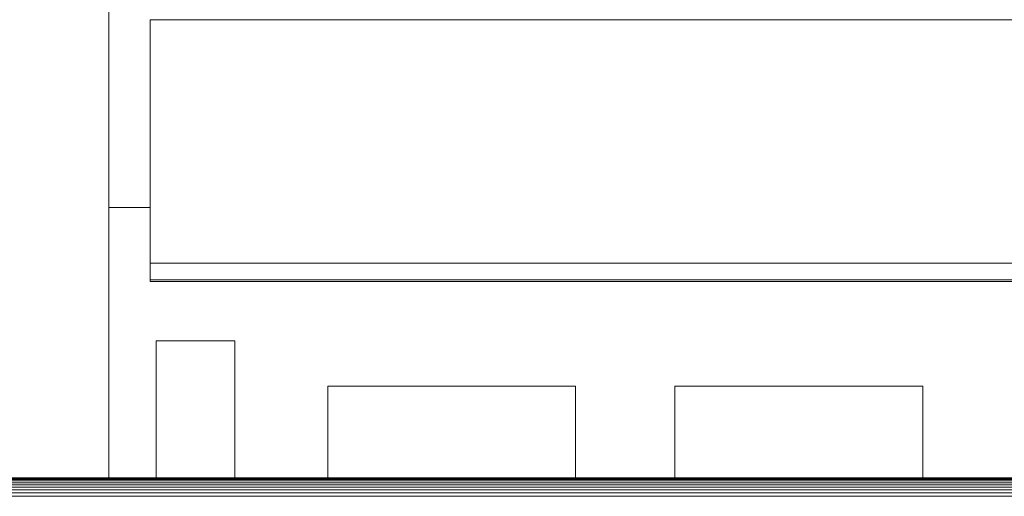
# Model space of a CAD drawing. Units: inches. Extents: x -261 to 262, y -108 to 108.
# Drawn here: x -97 to -85, y -32 to -26 of the extents above; entities that cross this region are included whole.
import ezdxf

# ---------------------------------------------------------------- set-up
doc = ezdxf.new("R2010")
doc.units = ezdxf.units.IN
doc.header["$MEASUREMENT"] = 0

# ---------------------------------------------------------------- blocks, each defined once
blk = doc.blocks.new('block 522')
at = {"color": 7, "lineweight": 13, "true_color": 0xffffff}
blk.add_lwpolyline([(-17.192, -32.118), (-172.192, -32.118)], dxfattribs=at)
blk = doc.blocks.new('block 525')
at = {"color": 7, "lineweight": 13, "true_color": 0xffffff}
blk.add_lwpolyline([(-17.192, -32.077), (-172.192, -32.077)], dxfattribs=at)
blk = doc.blocks.new('block 527')
at = {"color": 7, "lineweight": 13, "true_color": 0xffffff}
blk.add_lwpolyline([(-17.192, -32.04), (-172.192, -32.04)], dxfattribs=at)
blk = doc.blocks.new('block 529')
at = {"color": 7, "lineweight": 13, "true_color": 0xffffff}
blk.add_lwpolyline([(-17.192, -32.007), (-172.192, -32.007)], dxfattribs=at)
blk = doc.blocks.new('block 531')
at = {"color": 7, "lineweight": 13, "true_color": 0xffffff}
blk.add_lwpolyline([(-17.192, -31.978), (-172.192, -31.978)], dxfattribs=at)
blk = doc.blocks.new('block 533')
at = {"color": 7, "lineweight": 13, "true_color": 0xffffff}
blk.add_lwpolyline([(-17.192, -31.953), (-172.192, -31.953)], dxfattribs=at)
blk = doc.blocks.new('block 535')
at = {"color": 7, "lineweight": 13, "true_color": 0xffffff}
blk.add_lwpolyline([(-17.192, -31.932), (-172.192, -31.932)], dxfattribs=at)
blk = doc.blocks.new('block 537')
at = {"color": 7, "lineweight": 13, "true_color": 0xffffff}
blk.add_lwpolyline([(-17.192, -31.916), (-172.192, -31.916)], dxfattribs=at)
blk = doc.blocks.new('block 539')
at = {"color": 7, "lineweight": 13, "true_color": 0xffffff}
blk.add_lwpolyline([(-17.192, -31.905), (-172.192, -31.905)], dxfattribs=at)
blk = doc.blocks.new('block 541')
at = {"color": 7, "lineweight": 13, "true_color": 0xffffff}
blk.add_lwpolyline([(-17.192, -31.898), (-172.192, -31.898)], dxfattribs=at)
blk = doc.blocks.new('block 542')
at = {"color": 7, "lineweight": 13, "true_color": 0xffffff}
blk.add_lwpolyline([(-17.192, -31.895), (-172.192, -31.895)], dxfattribs=at)
blk = doc.blocks.new('block 652')
at = {"color": 7, "lineweight": 13, "true_color": 0xffffff}
blk.add_lwpolyline([(-95.842, -17.743), (-95.842, -31.895)], dxfattribs=at)
blk = doc.blocks.new('block 1798')
at = {"color": 7, "lineweight": 13, "true_color": 0xffffff}
blk.add_lwpolyline([(-85.992, -31.895), (-85.992, -30.785)], dxfattribs=at)
blk = doc.blocks.new('block 1799')
at = {"color": 7, "lineweight": 13, "true_color": 0xffffff}
blk.add_lwpolyline([(-85.992, -30.785), (-88.992, -30.785)], dxfattribs=at)
blk = doc.blocks.new('block 1800')
at = {"color": 7, "lineweight": 13, "true_color": 0xffffff}
blk.add_lwpolyline([(-88.992, -30.785), (-88.992, -31.895)], dxfattribs=at)
blk = doc.blocks.new('block 1801')
at = {"color": 7, "lineweight": 13, "true_color": 0xffffff}
blk.add_lwpolyline([(-90.192, -31.895), (-90.192, -30.785)], dxfattribs=at)
blk = doc.blocks.new('block 1802')
at = {"color": 7, "lineweight": 13, "true_color": 0xffffff}
blk.add_lwpolyline([(-90.192, -30.785), (-93.192, -30.785)], dxfattribs=at)
blk = doc.blocks.new('block 1803')
at = {"color": 7, "lineweight": 13, "true_color": 0xffffff}
blk.add_lwpolyline([(-93.192, -30.785), (-93.192, -31.895)], dxfattribs=at)
blk = doc.blocks.new('block 1807')
at = {"color": 7, "lineweight": 13, "true_color": 0xffffff}
blk.add_lwpolyline([(-95.267, -30.236), (-95.267, -31.895)], dxfattribs=at)
blk = doc.blocks.new('block 1808')
at = {"color": 7, "lineweight": 13, "true_color": 0xffffff}
blk.add_lwpolyline([(-94.317, -31.895), (-94.317, -30.236)], dxfattribs=at)
blk = doc.blocks.new('block 1809')
at = {"color": 7, "lineweight": 13, "true_color": 0xffffff}
blk.add_lwpolyline([(-94.317, -30.236), (-95.267, -30.236)], dxfattribs=at)
blk = doc.blocks.new('block 1862')
at = {"color": 7, "lineweight": 13, "true_color": 0xffffff}
blk.add_lwpolyline([(-95.842, -28.619), (-95.342, -28.619)], dxfattribs=at)
blk = doc.blocks.new('block 1865')
at = {"color": 7, "lineweight": 13, "true_color": 0xffffff}
blk.add_lwpolyline([(-95.342, -28.62), (-95.842, -28.62)], dxfattribs=at)
blk = doc.blocks.new('block 1890')
at = {"color": 7, "lineweight": 13, "true_color": 0xffffff}
blk.add_lwpolyline([(-95.342, -29.295), (-95.342, -29.495)], dxfattribs=at)
blk = doc.blocks.new('block 1891')
at = {"color": 7, "lineweight": 13, "true_color": 0xffffff}
blk.add_lwpolyline([(-95.342, -29.295), (-95.342, -26.345)], dxfattribs=at)
blk = doc.blocks.new('block 1899')
at = {"color": 7, "lineweight": 13, "true_color": 0xffffff}
blk.add_lwpolyline([(-95.342, -29.514), (-95.342, -29.496)], dxfattribs=at)
blk = doc.blocks.new('block 2137')
at = {"color": 7, "lineweight": 13, "true_color": 0xffffff}
blk.add_lwpolyline([(-77.842, -26.345), (-95.342, -26.345)], dxfattribs=at)
blk = doc.blocks.new('block 2138')
at = {"color": 7, "lineweight": 5, "true_color": 0xffffff}
blk.add_lwpolyline([(-95.342, -29.295), (-77.842, -29.295)], dxfattribs=at)
blk = doc.blocks.new('block 2139')
at = {"color": 7, "lineweight": 5, "true_color": 0xffffff}
blk.add_lwpolyline([(-95.342, -29.495), (-77.842, -29.495)], dxfattribs=at)
blk = doc.blocks.new('block 2140')
at = {"color": 7, "lineweight": 13, "true_color": 0xffffff}
blk.add_lwpolyline([(-77.842, -29.496), (-95.342, -29.496)], dxfattribs=at)
blk = doc.blocks.new('block 2141')
at = {"color": 7, "lineweight": 5, "true_color": 0xffffff}
blk.add_lwpolyline([(-95.342, -29.514), (-77.842, -29.514)], dxfattribs=at)
blk = doc.blocks.new('block 2143')
at = {"color": 7, "lineweight": 13, "true_color": 0xffffff}
blk.add_lwpolyline([(-95.342, -29.518), (-94.342, -29.518)], dxfattribs=at)
blk = doc.blocks.new('block 2144')
at = {"color": 7, "lineweight": 13, "true_color": 0xffffff}
blk.add_lwpolyline([(-94.342, -29.515), (-92.842, -29.515)], dxfattribs=at)
blk = doc.blocks.new('block 2145')
at = {"color": 7, "lineweight": 13, "true_color": 0xffffff}
blk.add_lwpolyline([(-92.842, -29.518), (-90.842, -29.518)], dxfattribs=at)
blk = doc.blocks.new('block 2146')
at = {"color": 7, "lineweight": 13, "true_color": 0xffffff}
blk.add_lwpolyline([(-90.842, -29.515), (-89.342, -29.515)], dxfattribs=at)
blk = doc.blocks.new('block 2147')
at = {"color": 7, "lineweight": 13, "true_color": 0xffffff}
blk.add_lwpolyline([(-89.342, -29.518), (-87.342, -29.518)], dxfattribs=at)
blk = doc.blocks.new('block 2148')
at = {"color": 7, "lineweight": 13, "true_color": 0xffffff}
blk.add_lwpolyline([(-87.342, -29.515), (-85.842, -29.515)], dxfattribs=at)
blk = doc.blocks.new('block 2149')
at = {"color": 7, "lineweight": 13, "true_color": 0xffffff}
blk.add_lwpolyline([(-85.842, -29.518), (-83.842, -29.518)], dxfattribs=at)

msp = doc.modelspace()

# ---------------------------------------------------------------- block references
for name in ['block 652', 'block 1891', 'block 2137', 'block 1862', 'block 1865', 'block 1890', 'block 2138', 'block 2139', 'block 1899', 'block 2140', 'block 2141', 'block 2143', 'block 2144', 'block 2145', 'block 2146', 'block 2147', 'block 2148', 'block 2149', 'block 1807', 'block 1809', 'block 1808', 'block 1802', 'block 1803', 'block 1801', 'block 1799', 'block 1800', 'block 1798', 'block 542', 'block 541', 'block 539', 'block 537', 'block 535', 'block 533', 'block 531', 'block 529', 'block 527', 'block 525', 'block 522']:
    msp.add_blockref(name, (0, 0))

doc.saveas('drawing.dxf')
